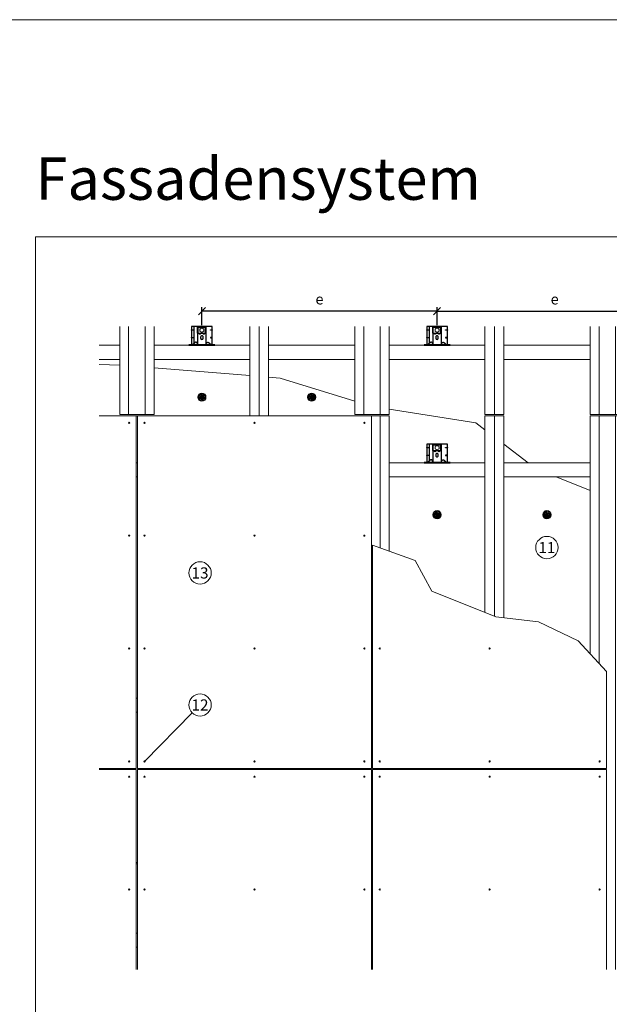
# Model space of a CAD drawing. Units: millimetres. Extents: x -1685 to 11761, y 4 to 6486.
# Drawn here: x 788 to 3295, y 2299 to 6486 of the extents above; entities that cross this region are included whole.
import ezdxf

# ---------------------------------------------------------------- set-up
doc = ezdxf.new("R2010")
doc.units = ezdxf.units.MM
doc.layers.get('Defpoints').update_dxf_attribs({"lineweight": 5})
for name, color, linetype, lineweight in [('Bemassung', 3, 'Continuous', 5), ('Dämmstoffhalter', 20, 'Continuous', 5), ('Dämmung', 30, 'Continuous', 5), ('Fassadenbekleidung', 251, 'Continuous', 13), ('Fassadenniet', 163, 'Continuous', 5), ('Hut-Profil', 1, 'Continuous', 13), ('Legende', 251, 'Continuous', 5), ('Profil-L', 10, 'Continuous', 13), ('Profil-T', 1, 'Continuous', 13), ('Spidi-max-Befestigungsschraube', 6, 'Continuous', 15), ('Z-Profil', 1, 'Continuous', 13)]:
    doc.layers.add(name, color=color, linetype=linetype, lineweight=lineweight)
doc.layers.add('Blattrahmen_innen', color=252, linetype='Continuous', lineweight=5, true_color=0x696969)
for name, color, linetype in [('Spidi-max', 6, 'Continuous'), ('Spidi-max-U-Beilagscheibe', 6, 'Continuous'), ('Text_DE', 7, 'Continuous')]:
    doc.layers.add(name, color=color, linetype=linetype)
doc.styles.get("Standard").update_dxf_attribs({"font": 'arial.ttf'})
doc.styles.add('Text-H3', font='arial.ttf', dxfattribs={"height": 3})
doc.styles.add('Text-H5', font='arial.ttf', dxfattribs={"height": 5})
doc.styles.add('Überschrift-H8', font='arialbd.ttf', dxfattribs={"height": 8})
doc.dimstyles.new('ISO-25', dxfattribs={"dimtxt": 2.5, "dimasz": 3, "dimexe": 1.75, "dimexo": 0.625, "dimtad": 1, "dimtxsty": 'Standard', "dimblk": 'OBLIQUE', "dimcen": 2.5, "dimadec": 0, "dimazin": 0, "dimtfac": 1, "dimtmove": 0, "dimatfit": 3, "dimfxl": 1, "dimarcsym": 0})

# ---------------------------------------------------------------- blocks, each defined once
blk = doc.blocks.new('A$C0FC34072')
at = {"layer": 'Spidi-max-Befestigungsschraube'}
blk.add_lwpolyline([(-4.9, 8.5), (-9.8, 0), (-4.9, -8.5), (4.9, -8.5), (9.8, 0), (4.9, 8.5)], close=True, dxfattribs=at)
blk.add_circle((0, 0), 8.5, dxfattribs=at)
blk = doc.blocks.new('A$C1A8D18DE')
at = {"layer": 'Spidi-max-U-Beilagscheibe', "linetype": 'Continuous'}
for p, q in [((-12.5, 18.5), (-12.5, 16)), ((-12.5, 18.5), (12.5, 18.5)), ((-12.5, 16), (12.5, 16)), ((-12.5, 16), (-12.5, -16)), ((12.5, 18.5), (12.5, 16)), ((12.5, 16), (12.5, -16)), ((-12.5, -18.5), (-12.5, -16)), ((-12.5, -16), (12.5, -16)), ((-12.5, -18.5), (12.5, -18.5)), ((12.5, -18.5), (12.5, -16))]:
    blk.add_line(p, q, dxfattribs=at)
blk = doc.blocks.new('A$C47C07904')
at = {"layer": 'Spidi-max'}
for points in [[(44, 2), (44, 80.1), (-44, 80.1), (-44, 2)], [(-44, 64.2), (-44, 65.2), (-36.2, 65.2), (-36.2, 64.2)], [(0.5, 77.2), (0.5, 80.1), (-0.5, 80.1), (-0.5, 77.2)], [(36.2, 64.2), (36.2, 65.2), (44, 65.2), (44, 64.2)], [(-55, 2), (-55, 0), (55, 0), (55, 2)], [(-36.2, 32.6), (-36.2, 31.6), (-44, 31.6), (-44, 32.6)], [(44, 31.6), (44, 32.6), (36.2, 32.6), (36.2, 31.6)]]:
    blk.add_lwpolyline(points, close=True, dxfattribs=at)
for points in [[(-32.5, 8.8), (-32.5, 80.1)], [(-18.5, 5.8), (-18.5, 5.9), (-18.5, 6.1), (-18.5, 6.2), (-18.5, 6.4), (-18.5, 6.5), (-18.6, 6.7), (-18.6, 6.8), (-18.6, 7), (-18.6, 7.1), (-18.7, 7.3), (-18.7, 7.4), (-18.7, 7.6), (-18.8, 7.7), (-18.8, 7.9), (-18.9, 8), (-18.9, 8.2), (-19, 8.3), (-19, 8.5), (-19.1, 8.6), (-19.1, 8.7), (-19.2, 8.9), (-19.3, 9), (-19.4, 9.2), (-19.4, 9.3), (-19.5, 9.4), (-19.6, 9.6), (-19.7, 9.7), (-19.8, 9.8), (-19.9, 9.9), (-20, 10.1), (-20.1, 10.2), (-20.2, 10.3), (-20.3, 10.4), (-20.4, 10.5), (-20.5, 10.7), (-20.6, 10.8), (-20.7, 10.9), (-20.8, 11), (-20.9, 11.1), (-21, 11.2), (-21.1, 11.3), (-21.3, 11.4), (-21.4, 11.5), (-21.5, 11.5), (-21.6, 11.6), (-21.7, 11.7), (-21.9, 11.8), (-22, 11.9), (-22.1, 11.9), (-22.2, 12), (-22.4, 12.1), (-22.5, 12.1), (-22.6, 12.2), (-22.8, 12.3), (-22.9, 12.3), (-23.1, 12.4), (-23.2, 12.4), (-23.4, 12.5), (-23.5, 12.5), (-23.6, 12.6), (-23.8, 12.6), (-23.9, 12.6), (-24.1, 12.7), (-24.2, 12.7), (-24.4, 12.7), (-24.6, 12.7), (-24.8, 12.8), (-25, 12.8), (-25.2, 12.8), (-25.4, 12.8), (-25.6, 12.8), (-25.8, 12.8), (-26, 12.8), (-26.1, 12.8), (-26.3, 12.8), (-26.5, 12.7), (-26.7, 12.7), (-26.9, 12.7), (-27.1, 12.6), (-27.3, 12.6), (-27.4, 12.5), (-27.6, 12.5), (-27.8, 12.4), (-28, 12.3), (-28.1, 12.3), (-28.3, 12.2), (-28.5, 12.1), (-28.6, 12.1), (-28.8, 12), (-29, 11.9), (-29.1, 11.8), (-29.3, 11.7), (-29.4, 11.6), (-29.6, 11.5), (-29.7, 11.4), (-29.9, 11.3), (-30, 11.2), (-30.1, 11), (-30.3, 10.9), (-30.4, 10.8), (-30.5, 10.7), (-30.6, 10.6), (-30.7, 10.5), (-30.8, 10.4), (-31, 10.3), (-31.1, 10.2), (-31.2, 10.1), (-31.3, 10), (-31.4, 9.9), (-31.5, 9.8), (-31.6, 9.6), (-31.8, 9.5), (-31.9, 9.4), (-32, 9.3), (-32.1, 9.2), (-32.2, 9.1), (-32.3, 9), (-32.4, 8.9), (-32.5, 8.8), (-32.7, 8.7), (-32.8, 8.6), (-32.9, 8.5), (-33, 8.4), (-33.1, 8.3), (-33.2, 8.2), (-33.3, 8.1), (-33.4, 8), (-33.6, 7.9), (-33.7, 7.8), (-33.8, 7.7), (-33.9, 7.5), (-34, 7.4), (-34.1, 7.3), (-34.2, 7.2), (-34.3, 7.1), (-34.5, 7), (-34.6, 6.9), (-34.7, 6.8), (-34.8, 6.7), (-34.9, 6.6), (-35, 6.5), (-35.1, 6.4), (-35.2, 6.3), (-35.4, 6.2), (-35.5, 6.1), (-35.6, 6), (-35.7, 5.9), (-35.8, 5.8), (-35.9, 5.7), (-36, 5.6), (-36.1, 5.5), (-36.2, 5.4), (-36.4, 5.3), (-36.5, 5.2), (-36.6, 5.1), (-36.7, 5), (-36.8, 4.9), (-36.9, 4.8), (-37, 4.7), (-37.1, 4.6), (-37.2, 4.5), (-37.4, 4.4), (-37.5, 4.3), (-37.6, 4.2), (-37.7, 4.1), (-37.8, 4), (-38, 3.9), (-38.1, 3.7), (-38.2, 3.6), (-38.3, 3.5), (-38.5, 3.4), (-38.6, 3.3), (-38.7, 3.2), (-38.9, 3.1), (-39, 3), (-39.1, 2.9), (-39.2, 2.8), (-39.4, 2.7), (-39.5, 2.6), (-39.6, 2.6), (-39.7, 2.5), (-39.8, 2.4), (-39.9, 2.3), (-40, 2.2), (-40.1, 2.2), (-40.2, 2.1), (-40.3, 2)], [(18.5, 5.8), (18.5, 5.9), (18.5, 6.1), (18.5, 6.2), (18.5, 6.4), (18.5, 6.5), (18.6, 6.7), (18.6, 6.8), (18.6, 7), (18.6, 7.1), (18.7, 7.3), (18.7, 7.4), (18.7, 7.6), (18.8, 7.7), (18.8, 7.9), (18.9, 8), (18.9, 8.2), (19, 8.3), (19, 8.5), (19.1, 8.6), (19.1, 8.7), (19.2, 8.9), (19.3, 9), (19.4, 9.2), (19.4, 9.3), (19.5, 9.4), (19.6, 9.6), (19.7, 9.7), (19.8, 9.8), (19.9, 9.9), (20, 10.1), (20.1, 10.2), (20.2, 10.3), (20.3, 10.4), (20.4, 10.5), (20.5, 10.7), (20.6, 10.8), (20.7, 10.9), (20.8, 11), (20.9, 11.1), (21, 11.2), (21.1, 11.3), (21.3, 11.4), (21.4, 11.5), (21.5, 11.5), (21.6, 11.6), (21.7, 11.7), (21.9, 11.8), (22, 11.9), (22.1, 11.9), (22.2, 12), (22.4, 12.1), (22.5, 12.1), (22.6, 12.2), (22.8, 12.3), (22.9, 12.3), (23.1, 12.4), (23.2, 12.4), (23.4, 12.5), (23.5, 12.5), (23.6, 12.6), (23.8, 12.6), (23.9, 12.6), (24.1, 12.7), (24.2, 12.7), (24.4, 12.7), (24.6, 12.7), (24.8, 12.8), (25, 12.8), (25.2, 12.8), (25.4, 12.8), (25.6, 12.8), (25.8, 12.8), (26, 12.8), (26.1, 12.8), (26.3, 12.8), (26.5, 12.7), (26.7, 12.7), (26.9, 12.7), (27.1, 12.6), (27.3, 12.6), (27.4, 12.5), (27.6, 12.5), (27.8, 12.4), (28, 12.3), (28.1, 12.3), (28.3, 12.2), (28.5, 12.1), (28.6, 12.1), (28.8, 12), (29, 11.9), (29.1, 11.8), (29.3, 11.7), (29.4, 11.6), (29.6, 11.5), (29.7, 11.4), (29.9, 11.3), (30, 11.2), (30.1, 11), (30.3, 10.9), (30.4, 10.8), (30.5, 10.7), (30.6, 10.6), (30.7, 10.5), (30.8, 10.4), (31, 10.3), (31.1, 10.2), (31.2, 10.1), (31.3, 10), (31.4, 9.9), (31.5, 9.8), (31.6, 9.6), (31.8, 9.5), (31.9, 9.4), (32, 9.3), (32.1, 9.2), (32.2, 9.1), (32.3, 9), (32.4, 8.9), (32.5, 8.8), (32.7, 8.7), (32.8, 8.6), (32.9, 8.5), (33, 8.4), (33.1, 8.3), (33.2, 8.2), (33.3, 8.1), (33.4, 8), (33.6, 7.9), (33.7, 7.8), (33.8, 7.7), (33.9, 7.5), (34, 7.4), (34.1, 7.3), (34.2, 7.2), (34.3, 7.1), (34.5, 7), (34.6, 6.9), (34.7, 6.8), (34.8, 6.7), (34.9, 6.6), (35, 6.5), (35.1, 6.4), (35.2, 6.3), (35.4, 6.2), (35.5, 6.1), (35.6, 6), (35.7, 5.9), (35.8, 5.8), (35.9, 5.7), (36, 5.6), (36.1, 5.5), (36.2, 5.4), (36.4, 5.3), (36.5, 5.2), (36.6, 5.1), (36.7, 5), (36.8, 4.9), (36.9, 4.8), (37, 4.7), (37.1, 4.6), (37.2, 4.5), (37.4, 4.4), (37.5, 4.3), (37.6, 4.2), (37.7, 4.1), (37.8, 4), (38, 3.9), (38.1, 3.7), (38.2, 3.6), (38.3, 3.5), (38.5, 3.4), (38.6, 3.3), (38.7, 3.2), (38.9, 3.1), (39, 3), (39.1, 2.9), (39.2, 2.8), (39.4, 2.7), (39.5, 2.6), (39.6, 2.6), (39.7, 2.5), (39.8, 2.4), (39.9, 2.3), (40, 2.2), (40.1, 2.2), (40.2, 2.1), (40.3, 2)]]:
    blk.add_lwpolyline(points, dxfattribs=at)
blk.add_lwpolyline([(-18.5, 80.1), (-18.5, 4.5, 0.414214), (-16, 2), (16, 2, 0.414214), (18.5, 4.5), (18.5, 80.1)], format="xyb", dxfattribs=at)
blk.add_lwpolyline([(0, 40.1), (0, 40.1, 0.414214), (-5.3, 34.8), (-5.3, 30.3, 0.414214), (0, 25.1), (0, 25.1, 0.414214), (5.2, 30.3), (5.2, 34.8, 0.414214)], format="xyb", close=True, dxfattribs=at)
for centre in [(-8.5, 49.5), (-8.5, 49.5), (8.5, 49.5)]:
    blk.add_circle(centre, 2.5, dxfattribs=at)
for centre, start, end in [((-42, 78.1), 90, 180), ((42, 78.1), 0, 90)]:
    blk.add_arc(centre, 2, start, end, dxfattribs=at)
blk = doc.blocks.new('A$C109953D8')
at = {"layer": 'Hut-Profil'}
for points in [[(-73, 0), (-73, 374.5)], [(-35, 0), (-35, 374.5)], [(35, 0), (35, 374.5)], [(73, 0), (73, 374.5)], [(-73, 0), (73, 0)]]:
    blk.add_lwpolyline(points, dxfattribs=at)
blk = doc.blocks.new('A$C7E973C63')
at = {"layer": 'Hut-Profil'}
for points in [[(-73, 0), (-73, 374.5)], [(-35, 0), (-35, 374.5)], [(35, 0), (35, 374.5)], [(73, 0), (73, 374.5)], [(-73, 0), (73, 0)]]:
    blk.add_lwpolyline(points, dxfattribs=at)
blk = doc.blocks.new('A$C600D1203')
at = {"layer": 'Hut-Profil'}
for points in [[(-70.5, 0), (75.5, 0)], [(37.5, 0), (37.5, -561.7)], [(75.5, 0), (75.5, -575.3)]]:
    blk.add_lwpolyline(points, dxfattribs=at)
blk = doc.blocks.new('A$C401C5434')
at = {"layer": 'Hut-Profil'}
for points in [[(-73, 0), (-73, 374.5)], [(-35, 0), (-35, 374.5)], [(35, 0), (35, 374.5)], [(73, 0), (73, 374.5)], [(-73, 0), (73, 0)]]:
    blk.add_lwpolyline(points, dxfattribs=at)
blk = doc.blocks.new('A$C199153BB')
at = {"layer": 'Z-Profil'}
for points in [[(-40, 0), (-40, -379.5)], [(0, 0), (0, -379.5)], [(40, 0), (40, -379.5)]]:
    blk.add_lwpolyline(points, dxfattribs=at)
blk = doc.blocks.new('A$C29D454DB')
at = {"layer": 'Hut-Profil'}
for points in [[(-73, 0), (-73, -1012.1)], [(-73, 0), (73, 0)], [(-35, 0), (-35, -1053.1)], [(35, 0), (35, -2355.5)], [(73, 0), (73, -2355.5)]]:
    blk.add_lwpolyline(points, dxfattribs=at)
blk = doc.blocks.new('A$Ce6e0a22a')
at = {"layer": 'Dämmstoffhalter'}
for p, q in [((-14.244384, 4.181874), (-14.244003, 4.377879)), ((-14.229398, 3.986301), (-14.244384, 4.181874)), ((-14.244003, 4.377879), (-14.228421, 4.572504)), ((-14.199106, 3.792763), (-14.229398, 3.986301)), ((-14.228421, 4.572504), (-14.197888, 4.763939)), ((-14.154035, 3.60293), (-14.199106, 3.792763)), ((-14.197888, 4.763939), (-14.153206, 4.950444)), ((-14.09477, 3.41854), (-14.154035, 3.60293)), ((-14.153206, 4.950444), (-14.095389, 5.130302)), ((-14.095389, 5.130302), (-14.024069, 5.305245)), ((-14.022227, 3.241217), (-14.09477, 3.41854)), ((-14.024069, 5.305245), (-13.938415, 5.476838)), ((-13.937763, 3.07243), (-14.022227, 3.241217)), ((-13.938415, 5.476838), (-13.838752, 5.643112)), ((-13.842213, 2.912733), (-13.937763, 3.07243)), ((-13.733701, 2.758875), (-13.842213, 2.912733)), ((-13.838752, 5.643112), (-13.725586, 5.802219)), ((-13.612483, 2.611889), (-13.733701, 2.758875)), ((-13.725586, 5.802219), (-13.599888, 5.952612)), ((-13.479254, 2.473512), (-13.612483, 2.611889)), ((-13.599888, 5.952612), (-13.462696, 6.092796)), ((-13.335032, 2.345164), (-13.479254, 2.473512)), ((-13.462696, 6.092796), (-13.315087, 6.221585)), ((-13.181052, 2.228047), (-13.335032, 2.345164)), ((-13.315087, 6.221585), (-13.158538, 6.338034)), ((-13.018527, 2.12329), (-13.181052, 2.228047)), ((-13.158538, 6.338034), (-12.994616, 6.441191)), ((-12.848803, 2.031606), (-13.018527, 2.12329)), ((-12.994616, 6.441191), (-12.825063, 6.530397)), ((-12.673485, 1.953604), (-12.848803, 2.031606)), ((-12.825063, 6.530397), (-12.651866, 6.605403)), ((-12.494214, 1.88983), (-12.673485, 1.953604)), ((-12.651866, 6.605403), (-12.476019, 6.666319)), ((-12.3128, 1.840365), (-12.494214, 1.88983)), ((-12.476019, 6.666319), (-12.293996, 6.714432)), ((-12.131134, 1.805072), (-12.3128, 1.840365)), ((-12.293996, 6.714432), (-12.106657, 6.749112)), ((-11.947047, 1.783368), (-12.131134, 1.805072)), ((-12.106657, 6.749112), (-11.91565, 6.769477)), ((-11.757023, 1.775284), (-11.947047, 1.783368)), ((-11.91565, 6.769477), (-11.722669, 6.775094)), ((-11.757023, 1.775284), (-11.563532, 1.781954)), ((-11.529432, 6.765834), (-11.722669, 6.775094)), ((-11.563532, 1.781954), (-11.369075, 1.803872)), ((-11.337595, 6.741614), (-11.529432, 6.765834)), ((-11.369075, 1.803872), (-11.176126, 1.841119)), ((-11.148645, 6.70275), (-11.337595, 6.741614)), ((-11.176126, 1.841119), (-10.986939, 1.893351)), ((-10.964205, 6.649812), (-11.148645, 6.70275)), ((-10.986939, 1.893351), (-10.803791, 1.959668)), ((-10.785882, 6.583432), (-10.964205, 6.649812)), ((-10.803791, 1.959668), (-10.628881, 2.038843)), ((-10.615116, 6.504714), (-10.785882, 6.583432)), ((-10.628881, 2.038843), (-10.464159, 2.128981)), ((-10.453265, 6.414978), (-10.615116, 6.504714)), ((-10.464159, 2.128981), (-10.306715, 2.231274)), ((-10.298296, 6.313275), (-10.453265, 6.414978)), ((-10.306715, 2.231274), (-10.174673, 2.330932)), ((-10.147532, 6.197322), (-10.298296, 6.313275)), ((-10.174673, 2.330932), (-10.047314, 2.441171)), ((-10.003597, 6.067839), (-10.147532, 6.197322)), ((-10.047314, 2.441171), (-9.926249, 2.561212)), ((-9.868724, 5.926054), (-10.003597, 6.067839)), ((-9.926249, 2.561212), (-9.81296, 2.690088)), ((-9.744858, 5.773496), (-9.868724, 5.926054)), ((-9.81296, 2.690088), (-9.708634, 2.826686)), ((-9.633507, 5.611877), (-9.744858, 5.773496)), ((-9.708634, 2.826686), (-9.614186, 2.969635)), ((-9.535834, 5.44335), (-9.633507, 5.611877)), ((-9.614186, 2.969635), (-9.530464, 3.117397)), ((-9.452738, 5.270268), (-9.535834, 5.44335)), ((-9.530464, 3.117397), (-9.457982, 3.268231)), ((-9.457982, 3.268231), (-9.396926, 3.420202)), ((-9.384494, 5.095338), (-9.452738, 5.270268)), ((-9.396926, 3.420202), (-9.346012, 3.575863)), ((-9.329638, 4.915774), (-9.384494, 5.095338)), ((-9.346012, 3.575863), (-9.304584, 3.737999)), ((-9.292545, 4.754556), (-9.329637, 4.915774)), ((-9.304584, 3.737999), (-9.273739, 3.905007)), ((-9.265843, 4.588243), (-9.292545, 4.754556)), ((-9.273739, 3.905007), (-9.254204, 4.075223)), ((-9.250292, 4.418465), (-9.265843, 4.588243)), ((-9.254204, 4.075223), (-9.246319, 4.246922)), ((-9.246319, 4.246922), (-9.250292, 4.418465)), ((-6.493206, -0.297111), (-4.783105, 4.401352)), ((-2.90372, 3.717312), (-4.783105, 4.401352)), ((-4.670441, 12.33602), (-4.660981, 12.529149)), ((-4.664979, 12.143192), (-4.670441, 12.33602)), ((-4.644872, 11.952362), (-4.664979, 12.143192)), ((-4.660981, 12.529149), (-4.636545, 12.721058)), ((-4.610466, 11.765222), (-4.644872, 11.952362)), ((-4.636545, 12.721058), (-4.597503, 12.910132)), ((-4.613821, -0.981151), (-2.90372, 3.717312)), ((-4.562598, 11.583381), (-4.610466, 11.765222)), ((-4.597503, 12.910132), (-4.544279, 13.094701)), ((-4.502329, 11.408406), (-4.562598, 11.583381)), ((-4.544279, 13.094701), (-4.477595, 13.273171)), ((-4.429082, 11.238131), (-4.502329, 11.408406)), ((-4.477595, 13.273171), (-4.398605, 13.444075)), ((-4.341071, 11.069523), (-4.429082, 11.238131)), ((-4.398605, 13.444075), (-4.308079, 13.606672)), ((-4.238549, 10.905289), (-4.341071, 11.069523)), ((-4.308079, 13.606672), (-4.204137, 13.764214)), ((-4.122338, 10.747844), (-4.238549, 10.905289)), ((-4.204137, 13.764214), (-4.086843, 13.915699)), ((-3.993607, 10.599368), (-4.122338, 10.747844)), ((-4.086843, 13.915699), (-3.956789, 14.059218)), ((-3.853779, 10.461644), (-3.993607, 10.599368)), ((-3.956789, 14.059218), (-3.814924, 14.193168)), ((-3.704773, 10.336192), (-3.853779, 10.461644)), ((-3.814924, 14.193168), (-3.662461, 14.316171)), ((-3.54875, 10.224302), (-3.704773, 10.336192)), ((-3.662461, 14.316171), (-3.500582, 14.426935)), ((-3.388328, 10.126719), (-3.54875, 10.224302)), ((-3.500582, 14.426935), (-3.330648, 14.524609)), ((-3.221018, 10.041514), (-3.388328, 10.126719)), ((-3.330648, 14.524609), (-3.154306, 14.608426)), ((-3.06869, 9.976991), (-3.221018, 10.041513)), ((-3.154306, 14.608426), (-2.973252, 14.677702)), ((-2.90954, 9.921814), (-3.06869, 9.976991)), ((-2.973252, 14.677702), (-2.789393, 14.732258)), ((-2.745042, 9.877018), (-2.90954, 9.921814)), ((-2.789393, 14.732258), (-2.604723, 14.772117)), ((-2.576795, 9.843316), (-2.745042, 9.877018)), ((-2.604723, 14.772117), (-2.417557, 14.797823)), ((-2.406336, 9.821267), (-2.576795, 9.843316)), ((-2.417557, 14.797823), (-2.226127, 14.809441)), ((-2.235313, 9.810947), (-2.406336, 9.821267)), ((-2.235313, 9.810947), (-2.065487, 9.812323)), ((-2.032298, 14.806267), (-2.226127, 14.809441)), ((-2.065487, 9.812323), (-1.89862, 9.824967)), ((-1.837923, 14.787816), (-2.032298, 14.806267)), ((-1.89862, 9.824967), (-1.736482, 9.848078)), ((-1.644831, 14.754154), (-1.837923, 14.787816)), ((-1.736482, 9.848078), (-1.576218, 9.881816)), ((-1.454831, 14.705435), (-1.644831, 14.754154)), ((-1.576218, 9.881816), (-1.415089, 9.927005)), ((-1.269493, 14.641996), (-1.454831, 14.705435)), ((-1.415089, 9.927005), (-1.255034, 9.983797)), ((-1.090371, 14.564645), (-1.269493, 14.641996)), ((-1.255034, 9.983797), (-1.097855, 10.051988)), ((-1.097855, 10.051988), (-0.945217, 10.131007)), ((-0.919073, 14.474262), (-1.090371, 14.564645)), ((-0.945217, 10.131007), (-0.798643, 10.220221)), ((-0.757041, 14.372029), (-0.919073, 14.474262)), ((-0.798643, 10.220221), (-0.659387, 10.318577)), ((-0.605486, 14.25954), (-0.757041, 14.372029)), ((-0.659387, 10.318577), (-0.528706, 10.424859)), ((-0.464807, 14.137709), (-0.605486, 14.25954)), ((-0.528706, 10.424859), (-0.407633, 10.537589)), ((-0.332129, 14.004128), (-0.464807, 14.137709)), ((-0.407634, 10.53759), (-0.279555, 10.674879)), ((-0.208426, 13.859229), (-0.332129, 14.004128)), ((-0.279555, 10.674879), (-0.162183, 10.821445)), ((-0.095286, 13.703995), (-0.208426, 13.859229)), ((-0.162183, 10.821445), (-0.053837, 10.97995)), ((0.006069, 13.539676), (-0.095286, 13.703995)), ((-0.053837, 10.97995), (0.043275, 11.1488)), ((0.094668, 13.367699), (0.006069, 13.539676)), ((0.043275, 11.1488), (0.127565, 11.326042)), ((0.169611, 13.189452), (0.094668, 13.367699)), ((0.127565, 11.326042), (0.197752, 11.509592)), ((0.230429, 13.006385), (0.169611, 13.189452)), ((0.197752, 11.509592), (0.253104, 11.697289)), ((0.276803, 12.820186), (0.230429, 13.006385)), ((0.253104, 11.697289), (0.293272, 11.886683)), ((0.308478, 12.632565), (0.276803, 12.820186)), ((0.293272, 11.886683), (0.318309, 12.075224)), ((0.32569, 12.445317), (0.308478, 12.632565)), ((0.318309, 12.075224), (0.328901, 12.260283)), ((0.328901, 12.260283), (0.32569, 12.445317)), ((1.457209, 4.486261), (2.989298, 5.771837)), ((4.671147, 0.656039), (1.457209, 4.486261)), ((6.203236, 1.941615), (2.989298, 5.771837)), ((4.671147, 0.656039), (6.203236, 1.941615)), ((7.075831, 7.997737), (7.080131, 8.185458)), ((7.085698, 7.81024), (7.075831, 7.997737)), ((7.080131, 8.185458), (7.099018, 8.376524)), ((7.105983, 7.646059), (7.085697, 7.81024)), ((7.099018, 8.376524), (7.13316, 8.568293)), ((7.137773, 7.480643), (7.105983, 7.646059)), ((7.13316, 8.568293), (7.182519, 8.758249)), ((7.181227, 7.315785), (7.137773, 7.480643)), ((7.236164, 7.153228), (7.181227, 7.315785)), ((7.182519, 8.758249), (7.246737, 8.943972)), ((7.302299, 6.994581), (7.236164, 7.153228)), ((7.246737, 8.943972), (7.324983, 9.123335)), ((7.378873, 6.841312), (7.302299, 6.994581)), ((7.324983, 9.123335), (7.415953, 9.294239)), ((7.464977, 6.694925), (7.378873, 6.841312)), ((7.415953, 9.294239), (7.517965, 9.454762)), ((7.559361, 6.556737), (7.464977, 6.694925)), ((7.517965, 9.454762), (7.628805, 9.603334)), ((7.660444, 6.427876), (7.559361, 6.556737)), ((7.628805, 9.603334), (7.750203, 9.743015)), ((7.769795, 6.305953), (7.660444, 6.427876)), ((7.750203, 9.743015), (7.883748, 9.875392)), ((7.889494, 6.189006), (7.769795, 6.305953)), ((7.883748, 9.875392), (8.028613, 9.998758)), ((8.018704, 6.07879), (7.889494, 6.189006)), ((8.156349, 5.976764), (8.018704, 6.07879)), ((8.028613, 9.998758), (8.183825, 10.111587)), ((8.301102, 5.884086), (8.156349, 5.976764)), ((8.183825, 10.111587), (8.348086, 10.21273)), ((8.451649, 5.801755), (8.301102, 5.884086)), ((8.348086, 10.21273), (8.520071, 10.301103)), ((8.606457, 5.730334), (8.451649, 5.801755)), ((8.520071, 10.301103), (8.698487, 10.375895)), ((8.76384, 5.670302), (8.606457, 5.730334)), ((8.698487, 10.375895), (8.881751, 10.436621)), ((8.922004, 5.621815), (8.76384, 5.670302)), ((8.881751, 10.436621), (9.068204, 10.482811)), ((9.104939, 5.579541), (8.922004, 5.621816)), ((9.068204, 10.482811), (9.256106, 10.514297)), ((9.290555, 5.551178), (9.104939, 5.579541)), ((9.256106, 10.514297), (9.443607, 10.531341)), ((9.481997, 5.5366), (9.290555, 5.551178)), ((9.443607, 10.531341), (9.629684, 10.534242)), ((9.481997, 5.5366), (9.676782, 5.536923)), ((9.818089, 10.522996), (9.629684, 10.534242)), ((9.676782, 5.536923), (9.872423, 5.552546)), ((10.007927, 10.497159), (9.818089, 10.522996)), ((9.872423, 5.552546), (10.066475, 5.583538)), ((10.197246, 10.456288), (10.007927, 10.497159)), ((10.066475, 5.583538), (10.256701, 5.629449)), ((10.384182, 10.400405), (10.197246, 10.456288)), ((10.256701, 5.629449), (10.440805, 5.68936)), ((10.566936, 10.329869), (10.384182, 10.400405)), ((10.440805, 5.68936), (10.616605, 5.761948)), ((10.743801, 10.245061), (10.566936, 10.329869)), ((10.616605, 5.761948), (10.782166, 5.845305)), ((10.913356, 10.146729), (10.743801, 10.245061)), ((10.782166, 5.845305), (10.940832, 5.940562)), ((11.074115, 10.035923), (10.913356, 10.146729)), ((10.940832, 5.940562), (11.09436, 6.049132)), ((11.224637, 9.913763), (11.074115, 10.035923)), ((11.09436, 6.049132), (11.241009, 6.170374)), ((11.363813, 9.781815), (11.224637, 9.913763)), ((11.241009, 6.170374), (11.379075, 6.303635)), ((11.490666, 9.641814), (11.363813, 9.781815)), ((11.379075, 6.303635), (11.507206, 6.447838)), ((11.606512, 9.492578), (11.490666, 9.641814)), ((11.507206, 6.447838), (11.624101, 6.601864)), ((11.712288, 9.332603), (11.606512, 9.492578)), ((11.624101, 6.601864), (11.728738, 6.764582)), ((11.806455, 9.163155), (11.712288, 9.332603)), ((11.728738, 6.764582), (11.820365, 6.934518)), ((11.887663, 8.985597), (11.806455, 9.163155)), ((11.820365, 6.934518), (11.898232, 7.110116)), ((11.955057, 8.801542), (11.887663, 8.985597)), ((11.898232, 7.110116), (11.961866, 7.289697)), ((12.007864, 8.612638), (11.955057, 8.801542)), ((11.961866, 7.289697), (12.011211, 7.471389)), ((12.045594, 8.420411), (12.007864, 8.612638)), ((12.011211, 7.471389), (12.04638, 7.654136)), ((12.068167, 8.226611), (12.045594, 8.420411)), ((12.04638, 7.654136), (12.068022, 7.841632)), ((12.068022, 7.841632), (12.075542, 8.033072)), ((12.075542, 8.033072), (12.068167, 8.226611)), ((-12.075542, -8.033072), (-12.068022, -7.841632)), ((-12.068167, -8.226611), (-12.075542, -8.033072)), ((-12.045594, -8.420411), (-12.068167, -8.226611)), ((-12.068022, -7.841632), (-12.04638, -7.654136)), ((-12.04638, -7.654136), (-12.011211, -7.471389)), ((-12.007864, -8.612638), (-12.045594, -8.420411)), ((-12.011211, -7.471389), (-11.961866, -7.289697)), ((-11.955057, -8.801542), (-12.007864, -8.612638)), ((-11.961866, -7.289697), (-11.898232, -7.110116)), ((-11.887663, -8.985597), (-11.955057, -8.801542)), ((-11.898232, -7.110116), (-11.820365, -6.934518)), ((-11.806455, -9.163155), (-11.887663, -8.985597)), ((-11.820365, -6.934518), (-11.728738, -6.764582)), ((-11.712288, -9.332603), (-11.806455, -9.163155)), ((-11.728738, -6.764582), (-11.624101, -6.601864)), ((-11.606512, -9.492578), (-11.712288, -9.332603)), ((-11.624101, -6.601864), (-11.507206, -6.447838)), ((-11.490666, -9.641814), (-11.606512, -9.492578)), ((-11.507206, -6.447838), (-11.379075, -6.303635)), ((-11.363813, -9.781815), (-11.490666, -9.641814)), ((-11.379075, -6.303635), (-11.241009, -6.170374)), ((-11.224637, -9.913763), (-11.363813, -9.781815)), ((-11.241009, -6.170374), (-11.09436, -6.049132)), ((-11.074115, -10.035923), (-11.224637, -9.913763)), ((-11.09436, -6.049132), (-10.940806, -5.940603)), ((-10.913356, -10.146729), (-11.074115, -10.035923)), ((-10.940806, -5.940603), (-10.782166, -5.845305)), ((-10.743801, -10.245061), (-10.913356, -10.146729)), ((-10.782166, -5.845305), (-10.616605, -5.761948)), ((-10.566936, -10.329869), (-10.743801, -10.245061)), ((-10.616605, -5.761948), (-10.440805, -5.68936)), ((-10.384182, -10.400405), (-10.566936, -10.329869)), ((-10.440805, -5.68936), (-10.256701, -5.629449)), ((-10.197246, -10.456288), (-10.384182, -10.400405)), ((-10.256701, -5.629449), (-10.066475, -5.583538)), ((-10.007927, -10.497159), (-10.197246, -10.456288)), ((-10.066475, -5.583538), (-9.872423, -5.552546)), ((-9.818089, -10.522996), (-10.007927, -10.497159)), ((-9.872423, -5.552546), (-9.676782, -5.536923)), ((-9.629684, -10.534242), (-9.818089, -10.522996)), ((-9.676782, -5.536923), (-9.481997, -5.5366)), ((-9.629684, -10.534242), (-9.443607, -10.531341)), ((-9.290555, -5.551178), (-9.481997, -5.5366)), ((-9.443607, -10.531341), (-9.256106, -10.514297)), ((-9.104939, -5.579541), (-9.290555, -5.551178)), ((-9.256106, -10.514297), (-9.068204, -10.482811)), ((-8.922004, -5.621816), (-9.104939, -5.579541)), ((-9.068204, -10.482811), (-8.881751, -10.436621)), ((-8.76384, -5.670302), (-8.922004, -5.621815)), ((-8.881751, -10.436621), (-8.698487, -10.375895)), ((-8.606457, -5.730334), (-8.76384, -5.670302)), ((-8.698487, -10.375895), (-8.520071, -10.301103)), ((-8.451649, -5.801755), (-8.606457, -5.730334)), ((-8.520071, -10.301103), (-8.348086, -10.21273)), ((-8.301102, -5.884086), (-8.451649, -5.801755)), ((-8.348086, -10.21273), (-8.183825, -10.111587)), ((-8.156349, -5.976764), (-8.301102, -5.884086)), ((-8.183825, -10.111587), (-8.028613, -9.998758)), ((-8.018704, -6.07879), (-8.156349, -5.976764)), ((-8.028613, -9.998758), (-7.883748, -9.875392)), ((-7.889494, -6.189006), (-8.018704, -6.07879)), ((-7.769795, -6.305953), (-7.889494, -6.189006)), ((-7.883748, -9.875392), (-7.750203, -9.743015)), ((-7.660444, -6.427876), (-7.769795, -6.305953)), ((-7.750203, -9.743015), (-7.628805, -9.603334)), ((-7.559361, -6.556737), (-7.660444, -6.427876)), ((-7.628805, -9.603334), (-7.517965, -9.454762)), ((-7.464977, -6.694925), (-7.559361, -6.556737)), ((-7.517965, -9.454762), (-7.415953, -9.294239)), ((-7.378873, -6.841312), (-7.464977, -6.694925)), ((-7.415953, -9.294239), (-7.324983, -9.123335)), ((-7.302299, -6.994581), (-7.378873, -6.841312)), ((-7.324983, -9.123335), (-7.246737, -8.943972)), ((-7.236164, -7.153228), (-7.302299, -6.994581)), ((-7.246737, -8.943972), (-7.182519, -8.758249)), ((-7.181227, -7.315785), (-7.236164, -7.153228)), ((-7.182519, -8.758249), (-7.13316, -8.568293)), ((-7.137773, -7.480643), (-7.181227, -7.315785)), ((-7.105983, -7.646059), (-7.137773, -7.480643)), ((-7.13316, -8.568293), (-7.099018, -8.376524)), ((-7.085697, -7.81024), (-7.105983, -7.646059)), ((-7.099018, -8.376524), (-7.080131, -8.185458)), ((-7.075831, -7.997737), (-7.085698, -7.81024)), ((-7.080131, -8.185458), (-7.075831, -7.997737)), ((-4.613821, -0.981151), (-6.493206, -0.297111)), ((-1.767427, -4.373352), (3.156612, -3.505111)), ((-1.42013, -6.342967), (-1.767427, -4.373352)), ((-1.42013, -6.342967), (3.503908, -5.474726)), ((-0.328901, -12.260283), (-0.318309, -12.075224)), ((-0.32569, -12.445317), (-0.328901, -12.260283)), ((-0.308478, -12.632565), (-0.32569, -12.445317)), ((-0.318309, -12.075224), (-0.293272, -11.886683)), ((-0.276803, -12.820186), (-0.308478, -12.632565)), ((-0.293272, -11.886683), (-0.253104, -11.697289)), ((-0.230429, -13.006385), (-0.276803, -12.820186)), ((-0.253104, -11.697289), (-0.197752, -11.509592)), ((-0.169611, -13.189452), (-0.230429, -13.006385)), ((-0.197752, -11.509592), (-0.127565, -11.326042)), ((-0.094668, -13.367699), (-0.169611, -13.189452)), ((-0.127565, -11.326042), (-0.043275, -11.1488)), ((-0.006069, -13.539676), (-0.094668, -13.367699)), ((-0.043275, -11.1488), (0.053837, -10.97995)), ((0.095286, -13.703995), (-0.006069, -13.539676)), ((0.053837, -10.97995), (0.162183, -10.821445)), ((0.208426, -13.859229), (0.095286, -13.703995)), ((0.162183, -10.821445), (0.279555, -10.674879)), ((0.332129, -14.004128), (0.208426, -13.859229)), ((0.279555, -10.674879), (0.407634, -10.53759)), ((0.464807, -14.137709), (0.332129, -14.004128)), ((0.407633, -10.537589), (0.528706, -10.424859)), ((0.605486, -14.25954), (0.464807, -14.137709)), ((0.528706, -10.424859), (0.659387, -10.318577)), ((0.757041, -14.372029), (0.605486, -14.25954)), ((0.659387, -10.318577), (0.798643, -10.220221)), ((0.919073, -14.474262), (0.757041, -14.372029)), ((0.798643, -10.220221), (0.945217, -10.131007)), ((1.090371, -14.564645), (0.919073, -14.474262)), ((0.945217, -10.131007), (1.097855, -10.051988)), ((1.269493, -14.641996), (1.090371, -14.564645)), ((1.097855, -10.051988), (1.255034, -9.983797)), ((1.255034, -9.983797), (1.415089, -9.927005)), ((1.454831, -14.705435), (1.269493, -14.641996)), ((1.415089, -9.927005), (1.576218, -9.881816)), ((1.644831, -14.754154), (1.454831, -14.705435)), ((1.576218, -9.881816), (1.736482, -9.848078)), ((1.837923, -14.787816), (1.644831, -14.754154)), ((1.736482, -9.848078), (1.89862, -9.824967)), ((2.032298, -14.806267), (1.837923, -14.787816)), ((1.89862, -9.824967), (2.065487, -9.812323)), ((2.226127, -14.809441), (2.032298, -14.806267)), ((2.065487, -9.812323), (2.235314, -9.810935)), ((2.226127, -14.809441), (2.417557, -14.797823)), ((2.406336, -9.821267), (2.235314, -9.810935)), ((2.576795, -9.843316), (2.406336, -9.821267)), ((2.417557, -14.797823), (2.604723, -14.772117)), ((2.74505, -9.876989), (2.576795, -9.843316)), ((2.604723, -14.772117), (2.789393, -14.732258)), ((2.90954, -9.921814), (2.74505, -9.876989)), ((2.789393, -14.732258), (2.973252, -14.677702)), ((3.06869, -9.976991), (2.90954, -9.921814)), ((2.973252, -14.677702), (3.154306, -14.608426)), ((3.221018, -10.041513), (3.06869, -9.976991)), ((3.154306, -14.608426), (3.330648, -14.524609)), ((3.503908, -5.474726), (3.156612, -3.505111)), ((3.388328, -10.126719), (3.221018, -10.041514)), ((3.330648, -14.524609), (3.500582, -14.426935)), ((3.54875, -10.224302), (3.388328, -10.126719)), ((3.500582, -14.426935), (3.662461, -14.316171)), ((3.704773, -10.336192), (3.54875, -10.224302)), ((3.662461, -14.316171), (3.814924, -14.193168)), ((3.853779, -10.461644), (3.704773, -10.336192)), ((3.814924, -14.193168), (3.956789, -14.059218)), ((3.993607, -10.599368), (3.853779, -10.461644)), ((3.956789, -14.059218), (4.086843, -13.915699)), ((4.122338, -10.747844), (3.993607, -10.599368)), ((4.086843, -13.915699), (4.204137, -13.764214)), ((4.238549, -10.905289), (4.122338, -10.747844)), ((4.204137, -13.764214), (4.308079, -13.606672)), ((4.341071, -11.069523), (4.238549, -10.905289)), ((4.308079, -13.606672), (4.398605, -13.444075)), ((4.429082, -11.238131), (4.341071, -11.069523)), ((4.398605, -13.444075), (4.477595, -13.273171)), ((4.502329, -11.408406), (4.429082, -11.238131)), ((4.477595, -13.273171), (4.544279, -13.094701)), ((4.562598, -11.583381), (4.502329, -11.408406)), ((4.544279, -13.094701), (4.597503, -12.910132)), ((4.610466, -11.765222), (4.562598, -11.583381)), ((4.597503, -12.910132), (4.636545, -12.721058)), ((4.644872, -11.952362), (4.610466, -11.765222)), ((4.636545, -12.721058), (4.660981, -12.529149)), ((4.664979, -12.143192), (4.644872, -11.952362)), ((4.660981, -12.529149), (4.670441, -12.33602)), ((4.670441, -12.33602), (4.664979, -12.143192)), ((9.246319, -4.246922), (9.254204, -4.075223)), ((9.250292, -4.418465), (9.246319, -4.246922)), ((9.265843, -4.588243), (9.250292, -4.418465)), ((9.254204, -4.075223), (9.273739, -3.905007)), ((9.292545, -4.754556), (9.265843, -4.588243)), ((9.273739, -3.905007), (9.304584, -3.737999)), ((9.329637, -4.915774), (9.292545, -4.754556)), ((9.304584, -3.737999), (9.346012, -3.575863)), ((9.384494, -5.095338), (9.329638, -4.915774)), ((9.346012, -3.575863), (9.396926, -3.420202)), ((9.452738, -5.270268), (9.384494, -5.095338)), ((9.396926, -3.420202), (9.457982, -3.268231)), ((9.535834, -5.44335), (9.452738, -5.270268)), ((9.457982, -3.268231), (9.530464, -3.117397)), ((9.530464, -3.117397), (9.614186, -2.969635)), ((9.633507, -5.611877), (9.535834, -5.44335)), ((9.614186, -2.969635), (9.708634, -2.826686)), ((9.744858, -5.773496), (9.633507, -5.611877)), ((9.708634, -2.826686), (9.81296, -2.690088)), ((9.868724, -5.926054), (9.744858, -5.773496)), ((9.81296, -2.690088), (9.92627, -2.561233)), ((10.003597, -6.067839), (9.868724, -5.926054)), ((9.92627, -2.561233), (10.047314, -2.441171)), ((10.147532, -6.197322), (10.003597, -6.067839)), ((10.047314, -2.441171), (10.174673, -2.330932)), ((10.298296, -6.313275), (10.147532, -6.197322)), ((10.174673, -2.330932), (10.306715, -2.231274)), ((10.453265, -6.414978), (10.298296, -6.313275)), ((10.306715, -2.231274), (10.464159, -2.128981)), ((10.615116, -6.504714), (10.453265, -6.414978)), ((10.464159, -2.128981), (10.628881, -2.038843)), ((10.785882, -6.583432), (10.615116, -6.504714)), ((10.628881, -2.038843), (10.803791, -1.959668)), ((10.964205, -6.649812), (10.785882, -6.583432)), ((10.803791, -1.959668), (10.986939, -1.893351)), ((11.148645, -6.70275), (10.964205, -6.649812)), ((10.986939, -1.893351), (11.176126, -1.841119)), ((11.337595, -6.741614), (11.148645, -6.70275)), ((11.176126, -1.841119), (11.369075, -1.803872)), ((11.529432, -6.765834), (11.337595, -6.741614)), ((11.369075, -1.803872), (11.563532, -1.781954)), ((11.722669, -6.775094), (11.529432, -6.765834)), ((11.563532, -1.781954), (11.757023, -1.775284)), ((11.722669, -6.775094), (11.91565, -6.769477)), ((11.947047, -1.783368), (11.757023, -1.775284)), ((11.91565, -6.769477), (12.106657, -6.749112)), ((12.131134, -1.805072), (11.947047, -1.783368)), ((12.106657, -6.749112), (12.293996, -6.714432)), ((12.312811, -1.840318), (12.131134, -1.805072)), ((12.293996, -6.714432), (12.476019, -6.666319)), ((12.494214, -1.88983), (12.312811, -1.840318)), ((12.476019, -6.666319), (12.651866, -6.605403)), ((12.673485, -1.953604), (12.494214, -1.88983)), ((12.651866, -6.605403), (12.825063, -6.530397)), ((12.848803, -2.031606), (12.673485, -1.953604)), ((12.825063, -6.530397), (12.994616, -6.441191)), ((13.018527, -2.12329), (12.848803, -2.031606)), ((12.994616, -6.441191), (13.158538, -6.338034)), ((13.181052, -2.228047), (13.018527, -2.12329)), ((13.158538, -6.338034), (13.315087, -6.221585)), ((13.335032, -2.345164), (13.181052, -2.228047)), ((13.315087, -6.221585), (13.462696, -6.092796)), ((13.479254, -2.473512), (13.335032, -2.345164)), ((13.462696, -6.092796), (13.599888, -5.952612)), ((13.612483, -2.611889), (13.479254, -2.473512)), ((13.599888, -5.952612), (13.725586, -5.802219)), ((13.733701, -2.758875), (13.612483, -2.611889)), ((13.725586, -5.802219), (13.838752, -5.643112)), ((13.842213, -2.912733), (13.733701, -2.758875)), ((13.838752, -5.643112), (13.938415, -5.476838)), ((13.937778, -3.072422), (13.842213, -2.912733)), ((14.022227, -3.241217), (13.937778, -3.072422)), ((13.938415, -5.476838), (14.024069, -5.305245)), ((14.09477, -3.41854), (14.022227, -3.241217)), ((14.024069, -5.305245), (14.095389, -5.130302)), ((14.154035, -3.60293), (14.09477, -3.41854)), ((14.095389, -5.130302), (14.153206, -4.950444)), ((14.153206, -4.950444), (14.197888, -4.763939)), ((14.199106, -3.792763), (14.154035, -3.60293)), ((14.197888, -4.763939), (14.228421, -4.572504)), ((14.229398, -3.986301), (14.199106, -3.792763)), ((14.228421, -4.572504), (14.244003, -4.377879)), ((14.244384, -4.181874), (14.229398, -3.986301)), ((14.244003, -4.377879), (14.244384, -4.181874))]:
    blk.add_line(p, q, dxfattribs=at)
for radius in [17.5, 15, 7, 3.575, 2.829426]:
    blk.add_circle((0, 0), radius, dxfattribs=at)
for start, end in [(167.784809701, 212.215190299), (107.7848097, 152.215190299), (47.784809701, 92.215190299), (347.784809701, 32.215190299), (227.784809701, 272.215190299), (287.7848097, 332.215190299)]:
    blk.add_arc((0, 0), 10.545448, start, end, dxfattribs=at)
blk = doc.blocks.new('_Oblique')
at = {"color": 0, "linetype": 'ByBlock', "lineweight": -2}
blk.add_line((-0.5, -0.5), (0.5, 0.5), dxfattribs=at)
blk = doc.blocks.new('*D284')
at = {"layer": 'Bemassung', "color": 0, "lineweight": -2, "transparency": 16777216}
for p, q in [((1562.5, 5188.1), (1562.5, 5264.4)), ((2562.5, 5246.9), (1562.5, 5246.9)), ((2562.5, 5188.1), (2562.5, 5264.4))]:
    blk.add_line(p, q, dxfattribs=at)
at = {"layer": 'Defpoints', "color": 0, "transparency": 16777216}
for p in [(1562.5, 5246.9), (1562.5, 5181.8), (2562.5, 5181.8)]:
    blk.add_point(p, dxfattribs=at)
at = {"layer": 'Bemassung', "color": 0, "lineweight": -2, "transparency": 16777216, "xscale": 30, "yscale": 30, "zscale": 30, "rotation": 180}
blk.add_blockref('_Oblique', (1562.5, 5246.9), dxfattribs=at)
at = {"layer": 'Bemassung', "color": 0, "lineweight": -2, "transparency": 16777216, "xscale": 30, "yscale": 30, "zscale": 30}
blk.add_blockref('_Oblique', (2562.5, 5246.9), dxfattribs=at)
blk = doc.blocks.new('*D285')
at = {"layer": 'Bemassung', "color": 0, "lineweight": -2, "transparency": 16777216}
for p, q in [((2562.5, 5188.1), (2562.5, 5264.4)), ((2562.5, 5246.9), (3562.5, 5246.9)), ((3562.5, 5188.1), (3562.5, 5264.4))]:
    blk.add_line(p, q, dxfattribs=at)
at = {"layer": 'Defpoints', "color": 0, "transparency": 16777216}
for p in [(3562.5, 5246.9), (2562.5, 5181.8), (3562.5, 5181.8)]:
    blk.add_point(p, dxfattribs=at)
at = {"layer": 'Bemassung', "color": 0, "lineweight": -2, "transparency": 16777216, "xscale": 30, "yscale": 30, "zscale": 30, "rotation": 180}
blk.add_blockref('_Oblique', (2562.5, 5246.9), dxfattribs=at)
at = {"layer": 'Bemassung', "color": 0, "lineweight": -2, "transparency": 16777216, "xscale": 30, "yscale": 30, "zscale": 30}
blk.add_blockref('_Oblique', (3562.5, 5246.9), dxfattribs=at)
blk = doc.blocks.new('A$C9be601ad')
at = {"layer": 'Z-Profil'}
for points in [[(-40, 374.5), (-40, 0)], [(0, 374.5), (0, 0)], [(40, 374.5), (40, 0)], [(40, 0), (-40, 0)], [(-40, -5), (-40, -841.6)], [(40, -5), (-40, -5)], [(0, -5), (0, -857.6)], [(40, -5), (40, -864.2)]]:
    blk.add_lwpolyline(points, dxfattribs=at)

msp = doc.modelspace()

# ---------------------------------------------------------------- linework, layer by layer
at = {"layer": 'Blattrahmen_innen'}
msp.add_lwpolyline([(855.245, 407.933), (4661.705, 407.933), (4661.705, 5562.967), (855.245, 5562.967)], close=True, dxfattribs=at)
at = {"layer": 'Defpoints'}
msp.add_lwpolyline([(466.85, 6486.48), (5050.1, 6486.48), (5050.1, 4.455), (466.85, 4.455)], close=True, dxfattribs=at)
at = {"layer": 'Dämmung'}
for points in [[(1212.957, 5017.628), (1125.957, 5020.654)], [(1358.957, 5006.215), (1765.957, 4972.672)], [(1845.957, 4966.078), (1895.442, 4962), (2212.957, 4864.908)], [(2358.957, 4830.238), (2726.601, 4772.068), (2765.957, 4742.115)], [(2845.957, 4681.228), (2950.361, 4601.768)], [(3069.395, 4541.768), (3212.957, 4484.989)]]:
    msp.add_lwpolyline(points, dxfattribs=at)
at = {"layer": 'Fassadenbekleidung'}
for points in [[(1125.957, 3302.286), (1283.457, 3302.286), (1283.457, 4802.286), (1125.957, 4802.286)], [(1283.457, 2446.75), (1283.457, 3297.286), (1125.957, 3297.286)], [(1288.457, 2446.75), (1288.457, 3297.286), (2283.457, 3297.286), (2283.457, 2446.75)], [(3283.457, 2446.75), (3283.457, 3297.286), (2288.457, 3297.286), (2288.457, 2446.75)]]:
    msp.add_lwpolyline(points, dxfattribs=at)
for points in [[(1288.457, 4802.286), (2283.457, 4802.286), (2283.457, 3302.286), (1288.457, 3302.286)], [(3283.457, 3714.122), (3283.457, 3302.286), (2288.457, 3302.286), (2288.457, 4252.286), (2469.898, 4187.064), (2540.342, 4055.729), (2812.67, 3947.036), (2993.877, 3925.297), (3161.623, 3845.589)]]:
    msp.add_lwpolyline(points, close=True, dxfattribs=at)
at = {"layer": 'Fassadenniet'}
for centre in [(1253.457, 4772.286), (1318.457, 4772.286), (1785.957, 4772.286), (2253.457, 4772.286), (1253.457, 4292.286), (1318.457, 4292.286), (1785.957, 4292.286), (2253.457, 4292.286), (1253.457, 3812.286), (1318.457, 3812.286), (1785.957, 3812.286), (2253.457, 3812.286), (2318.457, 3812.286), (2785.957, 3812.286), (1253.457, 3332.286), (1318.457, 3332.286), (1785.957, 3332.286), (2253.457, 3332.286), (2318.457, 3332.286), (2785.957, 3332.286), (3253.457, 3332.286), (1253.457, 3267.286), (1318.457, 3267.286), (1785.957, 3267.286), (2253.457, 3267.286), (2318.457, 3267.286), (2785.957, 3267.286), (3253.457, 3267.286), (1253.457, 2787.286), (1318.457, 2787.286), (1785.957, 2787.286), (2253.457, 2787.286), (2318.457, 2787.286), (2785.957, 2787.286), (3253.457, 2787.286)]:
    msp.add_circle(centre, 2.55, dxfattribs=at)
at = {"layer": 'Hut-Profil'}
for points in [[(1212.957, 4802.286), (1358.957, 4802.286)], [(1212.957, 3302.286), (1212.957, 3297.286)], [(1250.957, 3302.286), (1250.957, 3297.286)], [(1320.957, 3302.286), (1320.957, 3297.286)], [(1358.957, 3302.286), (1358.957, 3297.286)], [(2212.957, 3302.286), (2212.957, 3297.286)], [(2250.957, 3302.286), (2250.957, 3297.286)], [(2320.957, 3302.286), (2320.957, 3297.286)], [(2358.957, 3302.286), (2358.957, 3297.286)], [(3212.957, 3302.286), (3212.957, 3297.286)], [(3250.957, 3302.286), (3250.957, 3297.286)]]:
    msp.add_lwpolyline(points, dxfattribs=at)
at = {"layer": 'Legende'}
msp.add_lwpolyline([(1318.457, 3332.286), (1521.431, 3538.439)], dxfattribs=at)
for centre in [(3029.457, 4241.636), (1554.757, 4133.743), (1554.757, 3572.286)]:
    msp.add_circle(centre, 47.5, dxfattribs=at)
at = {"layer": 'Profil-L'}
for p, q in [((1212.957, 5101.768), (1125.957, 5101.768)), ((1765.957, 5101.768), (1358.957, 5101.768)), ((2212.957, 5101.768), (1845.957, 5101.768)), ((2765.957, 5101.768), (2358.957, 5101.768)), ((3212.957, 5101.768), (2845.957, 5101.768)), ((1125.957, 5041.768), (1212.957, 5041.768)), ((1358.957, 5041.768), (1765.957, 5041.768)), ((1845.957, 5041.768), (2212.957, 5041.768)), ((2358.957, 5041.768), (2765.957, 5041.768)), ((2845.957, 5041.768), (3212.957, 5041.768)), ((1288.457, 4601.768), (1283.457, 4601.768)), ((2765.957, 4601.768), (2358.957, 4601.768)), ((3212.957, 4601.768), (2845.957, 4601.768)), ((1283.457, 4541.768), (1288.457, 4541.768)), ((2358.957, 4541.768), (2765.957, 4541.768)), ((2845.957, 4541.768), (3212.957, 4541.768)), ((1288.457, 3601.768), (1283.457, 3601.768)), ((2288.457, 3601.768), (2283.457, 3601.768)), ((1283.457, 3541.768), (1288.457, 3541.768)), ((2283.457, 3541.768), (2288.457, 3541.768)), ((1288.457, 2601.768), (1283.457, 2601.768)), ((2288.457, 2601.768), (2283.457, 2601.768)), ((1283.457, 2541.768), (1288.457, 2541.768)), ((2283.457, 2541.768), (2288.457, 2541.768))]:
    msp.add_line(p, q, dxfattribs=at)
at = {"layer": 'Profil-T'}
for points in [[(1283.457, 2902.286), (1288.457, 2902.286)], [(1288.457, 2897.286), (1283.457, 2897.286)], [(2283.457, 2902.286), (2288.457, 2902.286)], [(2288.457, 2897.286), (2283.457, 2897.286)]]:
    msp.add_lwpolyline(points, dxfattribs=at)
at = {"layer": 'Z-Profil'}
for points in [[(1765.957, 3302.286), (1765.957, 3297.286)], [(1805.957, 3302.286), (1805.957, 3297.286)], [(1845.957, 3302.286), (1845.957, 3297.286)], [(2765.957, 3302.286), (2765.957, 3297.286)], [(2805.957, 3302.286), (2805.957, 3297.286)], [(2845.957, 3302.286), (2845.957, 3297.286)]]:
    msp.add_lwpolyline(points, dxfattribs=at)

# ---------------------------------------------------------------- block references
at = {"layer": 'Dämmstoffhalter'}
for p in [(1562.457, 4881.155), (2029.457, 4881.155), (2562.457, 4381.155), (3029.457, 4381.155)]:
    msp.add_blockref('A$Ce6e0a22a', p, dxfattribs=at)
at = {"layer": 'Hut-Profil'}
for name, p in [('A$C109953D8', (1285.957, 4807.286)), ('A$C7E973C63', (2285.957, 4807.286)), ('A$C401C5434', (3285.957, 4807.286)), ('A$C600D1203', (2283.457, 4802.286)), ('A$C29D454DB', (3285.957, 4802.286))]:
    msp.add_blockref(name, p, dxfattribs=at)
at = {"layer": 'Spidi-max'}
for p in [(1562.457, 5101.768), (2562.457, 5101.768), (2562.457, 4601.768)]:
    msp.add_blockref('A$C47C07904', p, dxfattribs=at)
at = {"layer": 'Spidi-max-U-Beilagscheibe', "rotation": 90}
for name, p in [('A$C1A8D18DE', (1562.457, 5166.468)), ('A$C0FC34072', (1562.457, 5166.468)), ('A$C1A8D18DE', (2562.457, 5166.468)), ('A$C0FC34072', (2562.457, 5166.468)), ('A$C1A8D18DE', (2562.457, 4666.468)), ('A$C0FC34072', (2562.457, 4666.468))]:
    msp.add_blockref(name, p, dxfattribs=at)
at = {"layer": 'Z-Profil'}
for name, p in [('A$C199153BB', (1805.957, 5181.818)), ('A$C9be601ad', (2805.957, 4807.286))]:
    msp.add_blockref(name, p, dxfattribs=at)

# ---------------------------------------------------------------- texts
at = {"layer": 'Bemassung', "char_height": 45, "attachment_point": 5, "style": 'Text-H3'}
for insert in [(2062.457, 5297.968), (3062.457, 5297.968)]:
    msp.add_mtext_dynamic_manual_height_columns('e', width=45, gutter_width=1, heights=[0], dxfattribs=dict(at, insert=insert))
at = {"layer": 'Legende', "char_height": 47.4995, "attachment_point": 5, "style": 'Text-H5'}
for s, insert in [('11', (3029.457, 4241.636)), ('13', (1554.757, 4133.743)), ('12', (1554.757, 3572.286))]:
    msp.add_mtext_dynamic_manual_height_columns(s, width=119.93212, gutter_width=1, heights=[0], dxfattribs=dict(at, insert=insert))
at = {"layer": 'Text_DE', "insert": (855.245, 5720.467), "char_height": 180, "attachment_point": 7, "style": 'Überschrift-H8'}
msp.add_mtext_dynamic_manual_height_columns('{\\fArial|b1|i1|c0|p34;Fassadensystem}', width=78.12664, gutter_width=1, heights=[0], dxfattribs=at)

# ---------------------------------------------------------------- dimensions: what is measured, and where the dimension line sits
at = {"layer": 'Bemassung'}
for base, p2, picture, middle in [((1562.457, 5246.937), (1562.457, 5181.818), '*D284', (2062.457, 5246.937)), ((3562.457, 5246.937), (3562.457, 5181.818), '*D285', (3062.457, 5246.937))]:
    dim = msp.add_linear_dim(base=base, p1=(2562.457, 5181.818), p2=p2, angle=180, text=' ', dimstyle='ISO-25', override={"dimscale": 10}, dxfattribs=at)
    dim.commit()
    dim.dimension.update_dxf_attribs({"geometry": picture, "text_midpoint": middle, "dimtype": 160})

doc.saveas('drawing.dxf')
